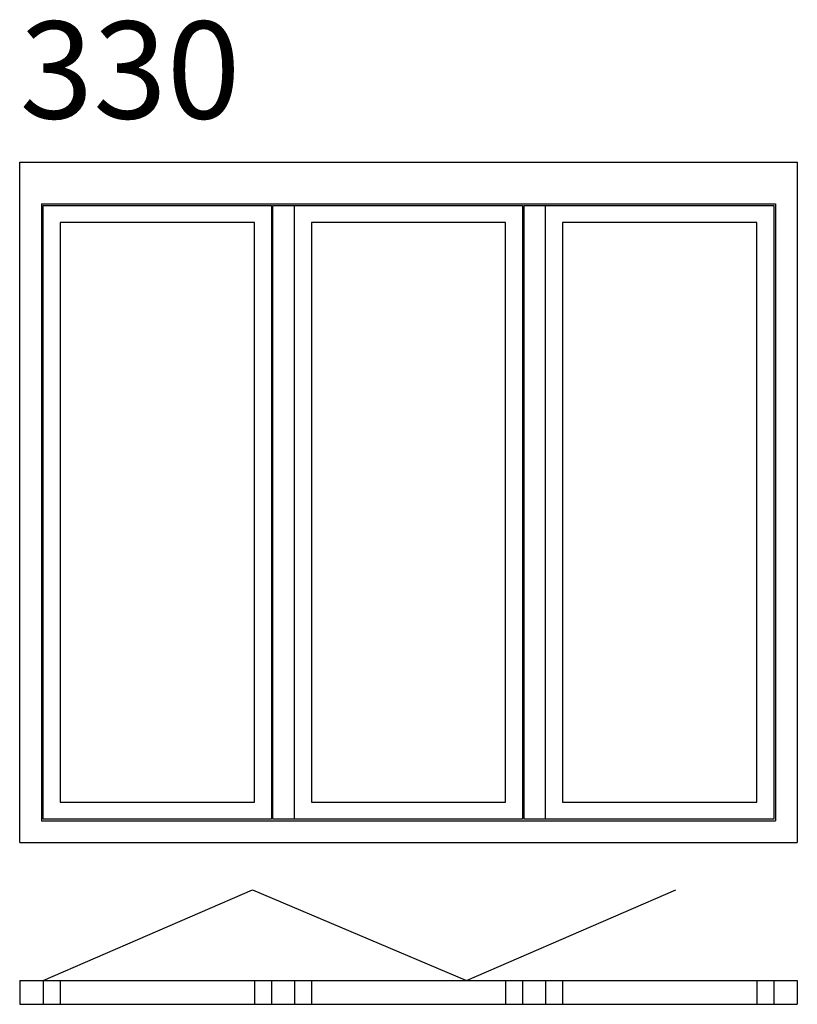
# Model space of a CAD drawing. Extents: x 3 to 2404, y -49 to 2991.
import ezdxf

# ---------------------------------------------------------------- set-up
doc = ezdxf.new("R2010")
doc.units = 0
doc.header["$LTSCALE"] = 4
doc.layers.add('sapa_elevation', color=7, linetype='CONTINUOUS')
doc.styles.add('ISO', font='isocp3.shx')

msp = doc.modelspace()

# ---------------------------------------------------------------- linework, layer by layer
at = {"layer": 'sapa_elevation'}
for p, q in [((3, 451), (3, 2551)), ((3, 2551), (2404, 2551)), ((2404, 2551), (2404, 451)), ((70, 2423), (70, 518)), ((70, 2423), (2337, 2423)), ((75, 523), (75, 2418)), ((75, 2418), (780, 2418)), ((780, 2418), (780, 523)), ((785, 523), (785, 2418)), ((785, 2418), (1556, 2418)), ((851, 523), (851, 2418)), ((1556, 2418), (1556, 523)), ((1561, 2418), (2332, 2418)), ((1561, 523), (1561, 2418)), ((1627, 523), (1627, 2418)), ((2332, 2418), (2332, 523)), ((2337, 2423), (2337, 518)), ((127.5, 2365.5), (127.5, 575.5)), ((727.5, 575.5), (727.5, 2365.5)), ((903.5, 2365.5), (903.5, 575.5)), ((1503.5, 2365.5), (903.5, 2365.5)), ((1503.5, 2365.5), (903.5, 2365.5)), ((1503.5, 2365.5), (903.5, 2365.5)), ((2279.5, 2365.5), (1679.5, 2365.5)), ((1679.5, 2365.5), (1679.5, 575.5)), ((2279.5, 575.5), (2279.5, 2365.5)), ((127.5, 575.5), (727.5, 575.5)), ((903.5, 575.5), (1503.5, 575.5)), ((903.5, 575.5), (1503.5, 575.5)), ((903.5, 575.5), (1503.5, 575.5)), ((1679.5, 575.5), (2279.5, 575.5)), ((70, 518), (2337, 518)), ((780, 523), (75, 523)), ((1556, 523), (785, 523)), ((2332, 523), (1561, 523)), ((3, 451), (2404, 451)), ((75, 25), (722.1, 304.8)), ((722.1, 304.8), (1382.2, 25)), ((1382.2, 25), (2029.3, 304.8)), ((3, 25), (2404, 25)), ((3, 25), (3, -49)), ((3, 25), (3, -49)), ((75, 25), (75, -49)), ((127.5, 25), (127.5, -49)), ((727.5, 25), (727.5, -49)), ((780, 25), (780, -49)), ((851, 25), (851, -49)), ((903.5, 25), (903.5, -49)), ((1503.5, 25), (1503.5, -49)), ((1556, 25), (1556, -49)), ((1627, 25), (1627, -49)), ((1679.5, 25), (1679.5, -49)), ((2279.5, 25), (2279.5, -49)), ((2332, 25), (2332, -49)), ((2404, 25), (2404, -49)), ((3, -49), (2404, -49))]:
    msp.add_line(p, q, dxfattribs=at)
for points in [[(727.5, 2365.5), (127.5, 2365.5)], [(1503.5, 575.5), (1503.5, 2365.5)]]:
    msp.add_lwpolyline(points, dxfattribs=at)

# ---------------------------------------------------------------- texts
at = {"layer": 'sapa_elevation', "insert": (3, 2985.9), "char_height": 300, "width": 919.788, "attachment_point": 1, "style": 'ISO'}
msp.add_mtext('330', dxfattribs=at)

doc.saveas('drawing.dxf')
